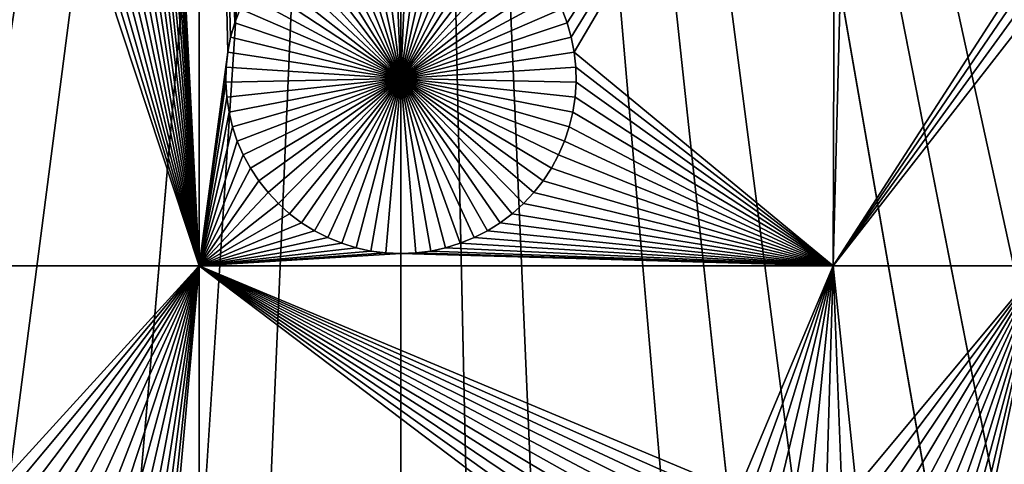
# Model space of a CAD drawing. Extents: x -200 to 200, y -200 to 200.
# Drawn here: x -4 to 7, y -35 to -30 of the extents above; entities that cross this region are included whole.
import ezdxf

# ---------------------------------------------------------------- set-up
doc = ezdxf.new("R2010")
doc.units = 0
doc.header["$MEASUREMENT"] = 0
for name, color, linetype in [('L1', 7, 'Continuous'), ('L2', 7, 'Continuous'), ('L3', 7, 'Continuous'), ('L4', 7, 'Continuous')]:
    doc.layers.add(name, color=color, linetype=linetype)

msp = doc.modelspace()

# ---------------------------------------------------------------- linework, layer by layer
at = {"layer": 'L1', "color": 250}
for points in [[(0, 0, 4.3), (-130.0231, -25.49983, 4.3), (-127.3497, -36.58285, 4.3)], [(-127.3497, -36.58285, 4.3), (-123.7334, -47.39502, 4.3), (0, 0, 4.3)], [(0, 0, 4.3), (-123.7334, -47.39502, 4.3), (-119.2011, -57.85629, 4.3)], [(0, 0, 4.3), (-119.2011, -57.85629, 4.3), (-113.7862, -67.88921, 4.3)], [(-113.7862, -67.88921, 4.3), (-107.5289, -77.4195, 4.3), (0, 0, 4.3)], [(0, 0, 4.3), (-107.5289, -77.4195, 4.3), (-100.4755, -86.37661, 4.3)], [(0, 0, 4.3), (-100.4755, -86.37661, 4.3), (-92.67823, -94.69423, 4.3)], [(-92.67823, -94.69423, 4.3), (-84.19478, -102.3107, 4.3), (0, 0, 4.3)], [(0, 0, 4.3), (-84.19478, -102.3107, 4.3), (-75.08798, -109.1698, 4.3)], [(0, 0, 4.3), (-75.08798, -109.1698, 4.3), (-65.42526, -115.2206, 4.3)], [(-65.42526, -115.2206, 4.3), (-55.27815, -120.4183, 4.3), (0, 0, 4.3)], [(0, 0, 4.3), (-55.27815, -120.4183, 4.3), (-44.72179, -124.7245, 4.3)], [(0, 0, 4.3), (-44.72179, -124.7245, 4.3), (-33.83431, -128.1073, 4.3)], [(-33.83431, -128.1073, 4.3), (-22.69634, -130.5417, 4.3), (0, 0, 4.3)], [(0, 0, 4.3), (-22.69634, -130.5417, 4.3), (-11.39034, -132.0095, 4.3)], [(0, 0, 4.3), (-11.39034, -132.0095, 4.3), (0, -132.5, 4.3)], [(0, -132.5, 4.3), (11.39034, -132.0095, 4.3), (0, 0, 4.3)], [(119.2011, -57.85629, 4.3), (123.7334, -47.39502, 4.3), (0, 0, 4.3)], [(0, 0, 4.3), (123.7334, -47.39502, 4.3), (127.3497, -36.58285, 4.3)], [(0, 0, 4.3), (127.3497, -36.58285, 4.3), (130.0231, -25.49983, 4.3)], [(100.4755, -86.37661, 4.3), (107.5289, -77.4195, 4.3), (0, 0, 4.3)], [(0, 0, 4.3), (107.5289, -77.4195, 4.3), (113.7862, -67.88921, 4.3)], [(0, 0, 4.3), (113.7862, -67.88921, 4.3), (119.2011, -57.85629, 4.3)], [(75.08798, -109.1698, 4.3), (84.19478, -102.3107, 4.3), (0, 0, 4.3)], [(0, 0, 4.3), (84.19478, -102.3107, 4.3), (92.67823, -94.69423, 4.3)], [(0, 0, 4.3), (92.67823, -94.69423, 4.3), (100.4755, -86.37661, 4.3)], [(44.72179, -124.7245, 4.3), (55.27815, -120.4183, 4.3), (0, 0, 4.3)], [(0, 0, 4.3), (55.27815, -120.4183, 4.3), (65.42526, -115.2206, 4.3)], [(0, 0, 4.3), (65.42526, -115.2206, 4.3), (75.08798, -109.1698, 4.3)], [(11.39034, -132.0095, 4.3), (22.69634, -130.5417, 4.3), (0, 0, 4.3)], [(0, 0, 4.3), (22.69634, -130.5417, 4.3), (33.83431, -128.1073, 4.3)], [(0, 0, 4.3), (33.83431, -128.1073, 4.3), (44.72179, -124.7245, 4.3)], [(-2.350916, -32.68423, 2), (-2.844411, -23.0304, 2), (-2.350916, -15.84037, 2)], [(-2.350916, -15.84037, 2), (-1.873694, -29.68822, 2), (-1.936542, -29.8523, 2)], [(-1.936542, -29.8523, 2), (-1.985053, -30.02117, 2), (-2.350916, -15.84037, 2)], [(-2.350916, -15.84037, 2), (-1.985053, -30.02117, 2), (-2.018867, -30.19359, 2)], [(-2.350916, -15.84037, 2), (-2.018867, -30.19359, 2), (-2.350916, -32.68423, 2)], [(-2.350916, -32.68423, 2), (-2.855745, -23.20574, 2), (-2.844411, -23.0304, 2)], [(-2.88211, -23.37945, 2), (-2.855745, -23.20574, 2), (-2.350916, -32.68423, 2)], [(-2.350916, -32.68423, 2), (-2.923311, -23.55026, 2), (-2.88211, -23.37945, 2)], [(-2.350916, -32.68423, 2), (-2.979042, -23.71688, 2), (-2.923311, -23.55026, 2)], [(-3.04889, -23.8781, 2), (-2.979042, -23.71688, 2), (-2.350916, -32.68423, 2)], [(-2.350916, -32.68423, 2), (-3.13234, -24.03273, 2), (-3.04889, -23.8781, 2)], [(-2.350916, -32.68423, 2), (-3.228773, -24.1796, 2), (-3.13234, -24.03273, 2)], [(-3.337474, -24.31764, 2), (-3.228773, -24.1796, 2), (-2.350916, -32.68423, 2)], [(-2.350916, -32.68423, 2), (-3.45764, -24.44582, 2), (-3.337474, -24.31764, 2)], [(-2.350916, -32.68423, 2), (-3.58838, -24.5632, 2), (-3.45764, -24.44582, 2)], [(-2.350916, -32.68423, 2), (-3.877642, -24.76216, 2), (-3.728727, -24.66891, 2)], [(-3.728727, -24.66891, 2), (-3.58838, -24.5632, 2), (-2.350916, -32.68423, 2)], [(-2.350916, -32.68423, 2), (-4.034021, -24.84226, 2), (-3.877642, -24.76216, 2)], [(-2.350916, -32.68423, 2), (-4.196708, -24.90863, 2), (-4.034021, -24.84226, 2)], [(-2.350916, -32.68423, 2), (-4.710386, -25.0209, 2), (-4.536146, -24.99828, 2)], [(-4.536146, -24.99828, 2), (-4.364497, -24.96076, 2), (-2.350916, -32.68423, 2)], [(-4.364497, -24.96076, 2), (-4.196708, -24.90863, 2), (-2.350916, -32.68423, 2)], [(5.037855, -32.68423, 2), (5.061464, -25.0209, 2), (5.235703, -24.99828, 2)], [(5.037855, -32.68423, 2), (5.235703, -24.99828, 2), (7.383504, -29.05116, 2)], [(-7.106815, -32.68423, 2), (-4.885925, -25.02846, 2), (-2.350916, -32.68423, 2)], [(-2.350916, -32.68423, 2), (-4.885925, -25.02846, 2), (-4.710386, -25.0209, 2)], [(5.061464, -25.0209, 2), (1.936542, -29.8523, 2), (1.873694, -29.68822, 2)], [(5.061464, -25.0209, 2), (1.985053, -30.02117, 2), (1.936542, -29.8523, 2)], [(2.018867, -30.19359, 2), (1.985053, -30.02117, 2), (5.061464, -25.0209, 2)], [(2.018867, -30.19359, 2), (5.061464, -25.0209, 2), (5.037855, -32.68423, 2)], [(0, -30.5, -3), (-0.262902, -28.47501, -3), (-0.087851, -28.4599, -3)], [(0, -28.45801, -3), (0, -30.5, -3), (-0.087851, -28.4599, -3)], [(0, -28.45801, -3), (0.087851, -28.4599, -3), (0, -30.5, -3)], [(0.087851, -28.4599, -3), (0.262902, -28.47501, -3), (0, -30.5, -3)], [(0, -30.5, -3), (-0.771275, -28.60927, -3), (-0.605884, -28.54997, -3)], [(-0.605884, -28.54997, -3), (-0.436007, -28.5051, -3), (0, -30.5, -3)], [(0, -30.5, -3), (-0.436007, -28.5051, -3), (-0.262902, -28.47501, -3)], [(0, -30.5, -3), (0.262902, -28.47501, -3), (0.436007, -28.5051, -3)], [(0, -30.5, -3), (0.436007, -28.5051, -3), (0.605884, -28.54997, -3)], [(0.605884, -28.54997, -3), (0.771275, -28.60927, -3), (0, -30.5, -3)], [(-1.083744, -28.76933, -3), (-0.930956, -28.68257, -3), (0, -30.5, -3)], [(0, -30.5, -3), (-0.930956, -28.68257, -3), (-0.771275, -28.60927, -3)], [(0, -30.5, -3), (0.771275, -28.60927, -3), (0.930956, -28.68257, -3)], [(0, -30.5, -3), (0.930956, -28.68257, -3), (1.083744, -28.76933, -3)], [(0, -30.5, -3), (-1.228508, -28.8689, -3), (-1.083744, -28.76933, -3)], [(1.083744, -28.76933, -3), (1.228508, -28.8689, -3), (0, -30.5, -3)], [(0, -30.5, -3), (-1.364178, -28.98055, -3), (-1.228508, -28.8689, -3)], [(0, -30.5, -3), (1.228508, -28.8689, -3), (1.364178, -28.98055, -3)], [(-1.489747, -29.10344, -3), (-1.364178, -28.98055, -3), (0, -30.5, -3)], [(0, -30.5, -3), (1.364178, -28.98055, -3), (1.489747, -29.10344, -3)], [(0, -30.5, -3), (-1.604287, -29.23668, -3), (-1.489747, -29.10344, -3)], [(1.489747, -29.10344, -3), (1.604287, -29.23668, -3), (0, -30.5, -3)], [(5.037855, -32.68423, 2), (7.383504, -29.05116, 2), (7.394839, -29.22649, 2)], [(0, -30.5, -3), (-1.706949, -29.37927, -3), (-1.604287, -29.23668, -3)], [(0, -30.5, -3), (1.604287, -29.23668, -3), (1.706949, -29.37927, -3)], [(7.394839, -29.22649, 2), (7.421203, -29.40021, 2), (5.037855, -32.68423, 2)], [(-1.796973, -29.53016, -3), (-1.706949, -29.37927, -3), (0, -30.5, -3)], [(0, -30.5, -3), (1.706949, -29.37927, -3), (1.796973, -29.53016, -3)], [(5.037855, -32.68423, 2), (7.421203, -29.40021, 2), (7.462404, -29.57101, 2)], [(0, -30.5, -3), (-1.873694, -29.68822, -3), (-1.796973, -29.53016, -3)], [(1.796973, -29.53016, -3), (1.873694, -29.68822, -3), (0, -30.5, -3)], [(5.037855, -32.68423, 2), (7.462404, -29.57101, 2), (7.449678, -32.68423, 2)], [(-1.873694, -29.68822, 2), (-1.873694, -29.68822, -3), (-1.936542, -29.8523, -3)], [(-1.873694, -29.68822, 2), (-1.936542, -29.8523, -3), (-1.936542, -29.8523, 2)], [(0, -30.5, -3), (-1.936542, -29.8523, -3), (-1.873694, -29.68822, -3)], [(0, -30.5, -3), (1.873694, -29.68822, -3), (1.936542, -29.8523, -3)], [(1.936542, -29.8523, 2), (1.936542, -29.8523, -3), (1.873694, -29.68822, -3)], [(1.936542, -29.8523, 2), (1.873694, -29.68822, -3), (1.873694, -29.68822, 2)], [(-1.936542, -29.8523, 2), (-1.936542, -29.8523, -3), (-1.985053, -30.02117, -3)], [(-1.936542, -29.8523, 2), (-1.985053, -30.02117, -3), (-1.985053, -30.02117, 2)], [(-1.985053, -30.02117, -3), (-1.936542, -29.8523, -3), (0, -30.5, -3)], [(0, -30.5, -3), (1.936542, -29.8523, -3), (1.985053, -30.02117, -3)], [(1.985053, -30.02117, 2), (1.985053, -30.02117, -3), (1.936542, -29.8523, -3)], [(1.985053, -30.02117, 2), (1.936542, -29.8523, -3), (1.936542, -29.8523, 2)], [(-1.985053, -30.02117, 2), (-1.985053, -30.02117, -3), (-2.018867, -30.19359, -3)], [(-1.985053, -30.02117, 2), (-2.018867, -30.19359, -3), (-2.018867, -30.19359, 2)], [(0, -30.5, -3), (-2.018867, -30.19359, -3), (-1.985053, -30.02117, -3)], [(1.985053, -30.02117, -3), (2.018867, -30.19359, -3), (0, -30.5, -3)], [(2.018867, -30.19359, 2), (2.018867, -30.19359, -3), (1.985053, -30.02117, -3)], [(2.018867, -30.19359, 2), (1.985053, -30.02117, -3), (1.985053, -30.02117, 2)], [(-2.350916, -32.68423, 2), (-2.018867, -30.19359, 2), (-2.037734, -30.36827, 2)], [(-2.018867, -30.19359, 2), (-2.018867, -30.19359, -3), (-2.037734, -30.36827, -3)], [(-2.018867, -30.19359, 2), (-2.037734, -30.36827, -3), (-2.037734, -30.36827, 2)], [(0, -30.5, -3), (-2.037734, -30.36827, -3), (-2.018867, -30.19359, -3)], [(0, -30.5, -3), (2.018867, -30.19359, -3), (2.037734, -30.36827, -3)], [(5.037855, -32.68423, 2), (2.037734, -30.36827, 2), (2.018867, -30.19359, 2)], [(2.037734, -30.36827, 2), (2.037734, -30.36827, -3), (2.018867, -30.19359, -3)], [(2.037734, -30.36827, 2), (2.018867, -30.19359, -3), (2.018867, -30.19359, 2)], [(-2.037734, -30.36827, 2), (-2.041514, -30.54394, 2), (-2.350916, -32.68423, 2)], [(-2.037734, -30.36827, 2), (-2.037734, -30.36827, -3), (-2.041514, -30.54394, -3)], [(-2.037734, -30.36827, 2), (-2.041514, -30.54394, -3), (-2.041514, -30.54394, 2)], [(-2.041514, -30.54394, -3), (-2.037734, -30.36827, -3), (0, -30.5, -3)], [(0, -30.5, -3), (2.037734, -30.36827, -3), (2.041514, -30.54394, -3)], [(5.037855, -32.68423, 2), (2.041514, -30.54394, 2), (2.037734, -30.36827, 2)], [(2.041514, -30.54394, 2), (2.041514, -30.54394, -3), (2.037734, -30.36827, -3)], [(2.041514, -30.54394, 2), (2.037734, -30.36827, -3), (2.037734, -30.36827, 2)], [(0, -30.5, -3), (-2.03018, -30.71927, -3), (-2.041514, -30.54394, -3)], [(0, -30.5, -3), (-2.003815, -30.89298, -3), (-2.03018, -30.71927, -3)], [(-1.962614, -31.06379, -3), (-2.003815, -30.89298, -3), (0, -30.5, -3)], [(0, -30.5, -3), (-1.906883, -31.23041, -3), (-1.962614, -31.06379, -3)], [(0, -30.5, -3), (-1.837034, -31.39164, -3), (-1.906883, -31.23041, -3)], [(-1.753585, -31.54626, -3), (-1.837034, -31.39164, -3), (0, -30.5, -3)], [(0, -30.5, -3), (-1.657152, -31.69313, -3), (-1.753585, -31.54626, -3)], [(0, -30.5, -3), (-1.54845, -31.83117, -3), (-1.657152, -31.69313, -3)], [(-1.428285, -31.95935, -3), (-1.54845, -31.83117, -3), (0, -30.5, -3)], [(0, -30.5, -3), (-1.297544, -32.07674, -3), (-1.428285, -31.95935, -3)], [(0, -30.5, -3), (-1.157198, -32.18244, -3), (-1.297544, -32.07674, -3)], [(-1.008283, -32.27569, -3), (-1.157198, -32.18244, -3), (0, -30.5, -3)], [(0, -30.5, -3), (-0.851904, -32.35579, -3), (-1.008283, -32.27569, -3)], [(0, -30.5, -3), (-0.689217, -32.42216, -3), (-0.851904, -32.35579, -3)], [(-0.521428, -32.47429, -3), (-0.689217, -32.42216, -3), (0, -30.5, -3)], [(0, -30.5, -3), (-0.349778, -32.51181, -3), (-0.521428, -32.47429, -3)], [(0, -30.5, -3), (-0.175539, -32.53443, -3), (-0.349778, -32.51181, -3)], [(0, -32.54199, -3), (-0.175539, -32.53443, -3), (0, -30.5, -3)], [(0.521428, -32.47429, -3), (0.349778, -32.51181, -3), (0, -30.5, -3)], [(0, -30.5, -3), (0.349778, -32.51181, -3), (0.175539, -32.53443, -3)], [(0, -30.5, -3), (0.175539, -32.53443, -3), (0, -32.54199, -3)], [(1.008283, -32.27569, -3), (0.851904, -32.35579, -3), (0, -30.5, -3)], [(0, -30.5, -3), (0.851904, -32.35579, -3), (0.689217, -32.42216, -3)], [(0, -30.5, -3), (0.689217, -32.42216, -3), (0.521428, -32.47429, -3)], [(1.428285, -31.95935, -3), (1.297544, -32.07674, -3), (0, -30.5, -3)], [(0, -30.5, -3), (1.297544, -32.07674, -3), (1.157198, -32.18244, -3)], [(0, -30.5, -3), (1.157198, -32.18244, -3), (1.008283, -32.27569, -3)], [(1.753585, -31.54626, -3), (1.657152, -31.69313, -3), (0, -30.5, -3)], [(0, -30.5, -3), (1.657152, -31.69313, -3), (1.54845, -31.83117, -3)], [(0, -30.5, -3), (1.54845, -31.83117, -3), (1.428285, -31.95935, -3)], [(1.962614, -31.06379, -3), (1.906883, -31.23041, -3), (0, -30.5, -3)], [(0, -30.5, -3), (1.906883, -31.23041, -3), (1.837034, -31.39164, -3)], [(0, -30.5, -3), (1.837034, -31.39164, -3), (1.753585, -31.54626, -3)], [(2.041514, -30.54394, -3), (2.03018, -30.71927, -3), (0, -30.5, -3)], [(0, -30.5, -3), (2.03018, -30.71927, -3), (2.003815, -30.89298, -3)], [(0, -30.5, -3), (2.003815, -30.89298, -3), (1.962614, -31.06379, -3)], [(-2.350916, -32.68423, 2), (-2.041514, -30.54394, 2), (-2.03018, -30.71927, 2)], [(-2.041514, -30.54394, 2), (-2.041514, -30.54394, -3), (-2.03018, -30.71927, -3)], [(-2.041514, -30.54394, 2), (-2.03018, -30.71927, -3), (-2.03018, -30.71927, 2)], [(2.03018, -30.71927, 2), (2.041514, -30.54394, 2), (5.037855, -32.68423, 2)], [(2.03018, -30.71927, 2), (2.03018, -30.71927, -3), (2.041514, -30.54394, -3)], [(2.03018, -30.71927, 2), (2.041514, -30.54394, -3), (2.041514, -30.54394, 2)], [(-2.350916, -32.68423, 2), (-2.03018, -30.71927, 2), (-2.003815, -30.89298, 2)], [(-2.03018, -30.71927, 2), (-2.03018, -30.71927, -3), (-2.003815, -30.89298, -3)], [(-2.03018, -30.71927, 2), (-2.003815, -30.89298, -3), (-2.003815, -30.89298, 2)], [(5.037855, -32.68423, 2), (2.003815, -30.89298, 2), (2.03018, -30.71927, 2)], [(2.003815, -30.89298, 2), (2.003815, -30.89298, -3), (2.03018, -30.71927, -3)], [(2.003815, -30.89298, 2), (2.03018, -30.71927, -3), (2.03018, -30.71927, 2)], [(-2.003815, -30.89298, 2), (-1.962614, -31.06379, 2), (-2.350916, -32.68423, 2)], [(-2.003815, -30.89298, 2), (-2.003815, -30.89298, -3), (-1.962614, -31.06379, -3)], [(-2.003815, -30.89298, 2), (-1.962614, -31.06379, -3), (-1.962614, -31.06379, 2)], [(5.037855, -32.68423, 2), (1.962614, -31.06379, 2), (2.003815, -30.89298, 2)], [(1.962614, -31.06379, 2), (1.962614, -31.06379, -3), (2.003815, -30.89298, -3)], [(1.962614, -31.06379, 2), (2.003815, -30.89298, -3), (2.003815, -30.89298, 2)], [(-2.350916, -32.68423, 2), (-1.962614, -31.06379, 2), (-1.906883, -31.23041, 2)], [(-1.962614, -31.06379, 2), (-1.962614, -31.06379, -3), (-1.906883, -31.23041, -3)], [(-1.962614, -31.06379, 2), (-1.906883, -31.23041, -3), (-1.906883, -31.23041, 2)], [(1.906883, -31.23041, 2), (1.962614, -31.06379, 2), (5.037855, -32.68423, 2)], [(1.906883, -31.23041, 2), (1.906883, -31.23041, -3), (1.962614, -31.06379, -3)], [(1.906883, -31.23041, 2), (1.962614, -31.06379, -3), (1.962614, -31.06379, 2)], [(-2.350916, -32.68423, 2), (-1.906883, -31.23041, 2), (-1.837034, -31.39164, 2)], [(-1.906883, -31.23041, 2), (-1.906883, -31.23041, -3), (-1.837034, -31.39164, -3)], [(-1.906883, -31.23041, 2), (-1.837034, -31.39164, -3), (-1.837034, -31.39164, 2)], [(5.037855, -32.68423, 2), (1.837034, -31.39164, 2), (1.906883, -31.23041, 2)], [(1.837034, -31.39164, 2), (1.837034, -31.39164, -3), (1.906883, -31.23041, -3)], [(1.837034, -31.39164, 2), (1.906883, -31.23041, -3), (1.906883, -31.23041, 2)], [(-1.837034, -31.39164, 2), (-1.753585, -31.54626, 2), (-2.350916, -32.68423, 2)], [(-1.837034, -31.39164, 2), (-1.837034, -31.39164, -3), (-1.753585, -31.54626, -3)], [(-1.837034, -31.39164, 2), (-1.753585, -31.54626, -3), (-1.753585, -31.54626, 2)], [(5.037855, -32.68423, 2), (1.753585, -31.54626, 2), (1.837034, -31.39164, 2)], [(1.753585, -31.54626, 2), (1.753585, -31.54626, -3), (1.837034, -31.39164, -3)], [(1.753585, -31.54626, 2), (1.837034, -31.39164, -3), (1.837034, -31.39164, 2)], [(-2.350916, -32.68423, 2), (-1.753585, -31.54626, 2), (-1.657152, -31.69313, 2)], [(-1.753585, -31.54626, 2), (-1.753585, -31.54626, -3), (-1.657152, -31.69313, -3)], [(-1.753585, -31.54626, 2), (-1.657152, -31.69313, -3), (-1.657152, -31.69313, 2)], [(1.657152, -31.69313, 2), (1.753585, -31.54626, 2), (5.037855, -32.68423, 2)], [(1.657152, -31.69313, 2), (1.657152, -31.69313, -3), (1.753585, -31.54626, -3)], [(1.657152, -31.69313, 2), (1.753585, -31.54626, -3), (1.753585, -31.54626, 2)], [(-2.350916, -32.68423, 2), (-1.657152, -31.69313, 2), (-1.54845, -31.83117, 2)], [(-1.657152, -31.69313, 2), (-1.657152, -31.69313, -3), (-1.54845, -31.83117, -3)], [(-1.657152, -31.69313, 2), (-1.54845, -31.83117, -3), (-1.54845, -31.83117, 2)], [(5.037855, -32.68423, 2), (1.54845, -31.83117, 2), (1.657152, -31.69313, 2)], [(1.54845, -31.83117, 2), (1.54845, -31.83117, -3), (1.657152, -31.69313, -3)], [(1.54845, -31.83117, 2), (1.657152, -31.69313, -3), (1.657152, -31.69313, 2)], [(-2.350916, -32.68423, 2), (-1.54845, -31.83117, 2), (-1.428285, -31.95935, 2)], [(-1.54845, -31.83117, 2), (-1.54845, -31.83117, -3), (-1.428285, -31.95935, -3)], [(-1.54845, -31.83117, 2), (-1.428285, -31.95935, -3), (-1.428285, -31.95935, 2)], [(5.037855, -32.68423, 2), (1.428285, -31.95935, 2), (1.54845, -31.83117, 2)], [(1.428285, -31.95935, 2), (1.428285, -31.95935, -3), (1.54845, -31.83117, -3)], [(1.428285, -31.95935, 2), (1.54845, -31.83117, -3), (1.54845, -31.83117, 2)], [(-1.428285, -31.95935, 2), (-1.297544, -32.07674, 2), (-2.350916, -32.68423, 2)], [(-1.428285, -31.95935, 2), (-1.428285, -31.95935, -3), (-1.297544, -32.07674, -3)], [(-1.428285, -31.95935, 2), (-1.297544, -32.07674, -3), (-1.297544, -32.07674, 2)], [(1.297544, -32.07674, 2), (1.428285, -31.95935, 2), (5.037855, -32.68423, 2)], [(1.297544, -32.07674, 2), (1.297544, -32.07674, -3), (1.428285, -31.95935, -3)], [(1.297544, -32.07674, 2), (1.428285, -31.95935, -3), (1.428285, -31.95935, 2)], [(-2.350916, -32.68423, 2), (-1.297544, -32.07674, 2), (-1.157198, -32.18244, 2)], [(-1.297544, -32.07674, 2), (-1.297544, -32.07674, -3), (-1.157198, -32.18244, -3)], [(-1.297544, -32.07674, 2), (-1.157198, -32.18244, -3), (-1.157198, -32.18244, 2)], [(1.157198, -32.18244, 2), (1.297544, -32.07674, 2), (5.037855, -32.68423, 2)], [(1.157198, -32.18244, 2), (1.157198, -32.18244, -3), (1.297544, -32.07674, -3)], [(1.157198, -32.18244, 2), (1.297544, -32.07674, -3), (1.297544, -32.07674, 2)], [(-2.350916, -32.68423, 2), (-1.157198, -32.18244, 2), (-1.008283, -32.27569, 2)], [(-1.157198, -32.18244, 2), (-1.157198, -32.18244, -3), (-1.008283, -32.27569, -3)], [(-1.157198, -32.18244, 2), (-1.008283, -32.27569, -3), (-1.008283, -32.27569, 2)], [(5.037855, -32.68423, 2), (1.008283, -32.27569, 2), (1.157198, -32.18244, 2)], [(1.008283, -32.27569, 2), (1.008283, -32.27569, -3), (1.157198, -32.18244, -3)], [(1.008283, -32.27569, 2), (1.157198, -32.18244, -3), (1.157198, -32.18244, 2)], [(-1.008283, -32.27569, 2), (-0.851904, -32.35579, 2), (-2.350916, -32.68423, 2)], [(-2.350916, -32.68423, 2), (-0.851904, -32.35579, 2), (-0.689217, -32.42216, 2)], [(-1.008283, -32.27569, 2), (-1.008283, -32.27569, -3), (-0.851904, -32.35579, -3)], [(-1.008283, -32.27569, 2), (-0.851904, -32.35579, -3), (-0.851904, -32.35579, 2)], [(-0.851904, -32.35579, 2), (-0.851904, -32.35579, -3), (-0.689217, -32.42216, -3)], [(-0.851904, -32.35579, 2), (-0.689217, -32.42216, -3), (-0.689217, -32.42216, 2)], [(0.689217, -32.42216, 2), (0.851904, -32.35579, 2), (5.037855, -32.68423, 2)], [(0.689217, -32.42216, 2), (0.689217, -32.42216, -3), (0.851904, -32.35579, -3)], [(0.689217, -32.42216, 2), (0.851904, -32.35579, -3), (0.851904, -32.35579, 2)], [(5.037855, -32.68423, 2), (0.851904, -32.35579, 2), (1.008283, -32.27569, 2)], [(0.851904, -32.35579, 2), (0.851904, -32.35579, -3), (1.008283, -32.27569, -3)], [(0.851904, -32.35579, 2), (1.008283, -32.27569, -3), (1.008283, -32.27569, 2)], [(-2.350916, -32.68423, 2), (-0.689217, -32.42216, 2), (-0.521428, -32.47429, 2)], [(-2.350916, -32.68423, 2), (-0.521428, -32.47429, 2), (-0.349778, -32.51181, 2)], [(-0.689217, -32.42216, 2), (-0.689217, -32.42216, -3), (-0.521428, -32.47429, -3)], [(-0.689217, -32.42216, 2), (-0.521428, -32.47429, -3), (-0.521428, -32.47429, 2)], [(-0.521428, -32.47429, 2), (-0.521428, -32.47429, -3), (-0.349778, -32.51181, -3)], [(-0.521428, -32.47429, 2), (-0.349778, -32.51181, -3), (-0.349778, -32.51181, 2)], [(0.521428, -32.47429, 2), (5.037855, -32.68423, 2), (0.349778, -32.51181, 2)], [(0.349778, -32.51181, 2), (0.349778, -32.51181, -3), (0.521428, -32.47429, -3)], [(0.349778, -32.51181, 2), (0.521428, -32.47429, -3), (0.521428, -32.47429, 2)], [(0.521428, -32.47429, 2), (0.689217, -32.42216, 2), (5.037855, -32.68423, 2)], [(0.521428, -32.47429, 2), (0.521428, -32.47429, -3), (0.689217, -32.42216, -3)], [(0.521428, -32.47429, 2), (0.689217, -32.42216, -3), (0.689217, -32.42216, 2)], [(-0.349778, -32.51181, 2), (-0.175539, -32.53443, 2), (-2.350916, -32.68423, 2)], [(-2.350916, -32.68423, 2), (-0.175539, -32.53443, 2), (0, -32.54199, 2)], [(-2.350916, -32.68423, 2), (0, -32.54199, 2), (5.037855, -32.68423, 2)], [(-0.349778, -32.51181, 2), (-0.349778, -32.51181, -3), (-0.175539, -32.53443, -3)], [(-0.349778, -32.51181, 2), (-0.175539, -32.53443, -3), (-0.175539, -32.53443, 2)], [(-0.175539, -32.53443, 2), (-0.175539, -32.53443, -3), (0, -32.54199, -3)], [(-0.175539, -32.53443, 2), (0, -32.54199, -3), (0, -32.54199, 2)], [(5.037855, -32.68423, 2), (0, -32.54199, 2), (0.175539, -32.53443, 2)], [(0, -32.54199, 2), (0, -32.54199, -3), (0.175539, -32.53443, -3)], [(0, -32.54199, 2), (0.175539, -32.53443, -3), (0.175539, -32.53443, 2)], [(5.037855, -32.68423, 2), (0.175539, -32.53443, 2), (0.349778, -32.51181, 2)], [(0.175539, -32.53443, 2), (0.175539, -32.53443, -3), (0.349778, -32.51181, -3)], [(0.175539, -32.53443, 2), (0.349778, -32.51181, -3), (0.349778, -32.51181, 2)], [(-2.350916, -32.68423, 2), (-4.612224, -35.16604, 2), (-7.106815, -32.68423, 2)], [(-4.437331, -35.18113, 2), (-4.612224, -35.16604, 2), (-2.350916, -32.68423, 2)], [(-2.350916, -32.68423, 2), (-4.264381, -35.2112, 2), (-4.437331, -35.18113, 2)], [(-2.350916, -32.68423, 2), (-4.094657, -35.25602, 2), (-4.264381, -35.2112, 2)], [(-3.929415, -35.31528, 2), (-4.094657, -35.25602, 2), (-2.350916, -32.68423, 2)], [(-2.350916, -32.68423, 2), (-3.769878, -35.38851, 2), (-3.929415, -35.31528, 2)], [(-2.350916, -32.68423, 2), (-3.617227, -35.47519, 2), (-3.769878, -35.38851, 2)], [(-3.472592, -35.57467, 2), (-3.617227, -35.47519, 2), (-2.350916, -32.68423, 2)], [(-2.350916, -32.68423, 2), (-3.337045, -35.68622, 2), (-3.472592, -35.57467, 2)], [(-2.350916, -32.68423, 2), (-3.211588, -35.809, 2), (-3.337045, -35.68622, 2)], [(-2.350916, -32.68423, 2), (-3.097152, -35.94212, 2), (-3.211588, -35.809, 2)], [(-2.994582, -36.08458, 2), (-3.097152, -35.94212, 2), (-2.350916, -32.68423, 2)], [(-2.994582, -36.08458, 2), (-2.350916, -32.68423, 2), (-2.904638, -36.23533, 2)], [(-2.904638, -36.23533, 2), (-2.350916, -32.68423, 2), (-2.827987, -36.39325, 2)], [(-2.350916, -32.68423, 2), (-2.765195, -36.55718, 2), (-2.827987, -36.39325, 2)], [(-2.350916, -32.68423, 2), (-2.716728, -36.7259, 2), (-2.765195, -36.55718, 2)], [(-2.350916, -37.0356, 2), (-2.716728, -36.7259, 2), (-2.350916, -32.68423, 2)], [(3.617227, -35.47519, 2), (3.472592, -35.57467, 2), (-2.350916, -32.68423, 2)], [(-2.350916, -32.68423, 2), (3.472592, -35.57467, 2), (3.337045, -35.68622, 2)], [(-2.350916, -32.68423, 2), (3.337045, -35.68622, 2), (3.211588, -35.809, 2)], [(5.037855, -32.68423, 2), (3.929415, -35.31528, 2), (-2.350916, -32.68423, 2)], [(-2.350916, -32.68423, 2), (3.929415, -35.31528, 2), (3.769878, -35.38851, 2)], [(-2.350916, -32.68423, 2), (3.769878, -35.38851, 2), (3.617227, -35.47519, 2)], [(3.211588, -35.809, 2), (3.097152, -35.94212, 2), (-2.350916, -32.68423, 2)], [(-2.350916, -32.68423, 2), (3.097152, -35.94212, 2), (2.994582, -36.08458, 2)], [(-2.350916, -32.68423, 2), (2.994582, -36.08458, 2), (2.904638, -36.23533, 2)], [(2.904638, -36.23533, 2), (2.827987, -36.39325, 2), (-2.350916, -32.68423, 2)], [(-2.350916, -32.68423, 2), (2.827987, -36.39325, 2), (2.765195, -36.55718, 2)], [(-2.350916, -32.68423, 2), (2.765195, -36.55718, 2), (-2.350916, -37.0356, 2)], [(5.037855, -32.68423, 2), (4.094657, -35.25602, 2), (3.929415, -35.31528, 2)], [(4.264381, -35.2112, 2), (4.094657, -35.25602, 2), (5.037855, -32.68423, 2)], [(5.037855, -32.68423, 2), (4.437331, -35.18113, 2), (4.264381, -35.2112, 2)], [(5.037855, -32.68423, 2), (4.612224, -35.16604, 2), (4.437331, -35.18113, 2)], [(4.787768, -35.16604, 2), (4.612224, -35.16604, 2), (5.037855, -32.68423, 2)], [(5.037855, -32.68423, 2), (4.962662, -35.18113, 2), (4.787768, -35.16604, 2)], [(5.037855, -32.68423, 2), (5.135611, -35.2112, 2), (4.962662, -35.18113, 2)], [(7.449678, -32.68423, 2), (5.305335, -35.25602, 2), (5.037855, -32.68423, 2)], [(5.037855, -32.68423, 2), (5.305335, -35.25602, 2), (5.135611, -35.2112, 2)], [(7.449678, -32.68423, 2), (5.470578, -35.31528, 2), (5.305335, -35.25602, 2)], [(5.630115, -35.38851, 2), (5.470578, -35.31528, 2), (7.449678, -32.68423, 2)], [(7.449678, -32.68423, 2), (5.782766, -35.47519, 2), (5.630115, -35.38851, 2)], [(7.449678, -32.68423, 2), (5.927401, -35.57467, 2), (5.782766, -35.47519, 2)], [(6.062948, -35.68622, 2), (5.927401, -35.57467, 2), (7.449678, -32.68423, 2)], [(6.188404, -35.809, 2), (6.062948, -35.68622, 2), (7.449678, -32.68423, 2)], [(7.449678, -32.68423, 2), (6.302841, -35.94212, 2), (6.188404, -35.809, 2)], [(7.449678, -32.68423, 2), (6.405411, -36.08458, 2), (6.302841, -35.94212, 2)], [(6.495354, -36.23533, 2), (6.405411, -36.08458, 2), (7.449678, -32.68423, 2)], [(7.449678, -32.68423, 2), (6.572006, -36.39325, 2), (6.495354, -36.23533, 2)], [(7.449678, -32.68423, 2), (6.634797, -36.55718, 2), (6.572006, -36.39325, 2)], [(7.449678, -32.68423, 2), (7.449678, -37.0356, 2), (6.634797, -36.55718, 2)]]:
    msp.add_3dface(points, dxfattribs=at)
at = {"layer": 'L2', "color": 7}
for points in [[(0, 0, 15.5), (-148.4214, -22.52649, 15.5), (-145.9355, -35.20212, 15.5)], [(-145.9355, -35.20212), (-148.4214, -22.52649), (0, 0)], [(0, 0, 15.5), (-145.9355, -35.20212, 15.5), (-142.3691, -47.61712, 15.5)], [(0, 0), (-142.3691, -47.61712), (-145.9355, -35.20212)], [(-142.3691, -47.61712, 15.5), (-137.7487, -59.67958, 15.5), (0, 0, 15.5)], [(0, 0), (-137.7487, -59.67958), (-142.3691, -47.61712)], [(0, 0, 15.5), (-137.7487, -59.67958, 15.5), (-132.1084, -71.3002, 15.5)], [(-132.1084, -71.3002), (-137.7487, -59.67958), (0, 0)], [(0, 0, 15.5), (-132.1084, -71.3002, 15.5), (-125.4901, -82.39293, 15.5)], [(0, 0), (-125.4901, -82.39293), (-132.1084, -71.3002)], [(-125.4901, -82.39293, 15.5), (-117.9427, -92.87566, 15.5), (0, 0, 15.5)], [(0, 0), (-117.9427, -92.87566), (-125.4901, -82.39293)], [(0, 0, 15.5), (-117.9427, -92.87566, 15.5), (-109.522, -102.6708, 15.5)], [(-109.522, -102.6708), (-117.9427, -92.87566), (0, 0)], [(0, 0, 15.5), (-109.522, -102.6708, 15.5), (-100.2905, -111.7057, 15.5)], [(0, 0), (-100.2905, -111.7057), (-109.522, -102.6708)], [(-100.2905, -111.7057, 15.5), (-90.3165, -119.9137, 15.5), (0, 0, 15.5)], [(0, 0), (-90.3165, -119.9137), (-100.2905, -111.7057)], [(0, 0, 15.5), (-90.3165, -119.9137, 15.5), (-79.6738, -127.2338, 15.5)], [(-79.6738, -127.2338), (-90.3165, -119.9137), (0, 0)], [(0, 0, 15.5), (-79.6738, -127.2338, 15.5), (-68.44123, -133.612, 15.5)], [(0, 0), (-68.44123, -133.612), (-79.6738, -127.2338)], [(-68.44123, -133.612, 15.5), (-56.70195, -139.0009, 15.5), (0, 0, 15.5)], [(0, 0), (-56.70195, -139.0009), (-68.44123, -133.612)], [(0, 0, 15.5), (-56.70195, -139.0009, 15.5), (-44.54287, -143.3607, 15.5)], [(-44.54287, -143.3607), (-56.70195, -139.0009), (0, 0)], [(0, 0, 15.5), (-44.54287, -143.3607, 15.5), (-32.054, -146.6591, 15.5)], [(0, 0), (-32.054, -146.6591), (-44.54287, -143.3607)], [(-32.054, -146.6591, 15.5), (-19.32782, -148.8717, 15.5), (0, 0, 15.5)], [(0, 0), (-19.32782, -148.8717), (-32.054, -146.6591)], [(0, 0, 15.5), (-19.32782, -148.8717, 15.5), (-6.458547, -149.9822, 15.5)], [(-6.458547, -149.9822), (-19.32782, -148.8717), (0, 0)], [(0, 0, 15.5), (-6.458547, -149.9822, 15.5), (6.458547, -149.9822, 15.5)], [(0, 0), (6.458547, -149.9822), (-6.458547, -149.9822)], [(145.9355, -35.20212, 15.5), (148.4214, -22.52649, 15.5), (0, 0, 15.5)], [(132.1084, -71.3002, 15.5), (137.7487, -59.67958, 15.5), (0, 0, 15.5)], [(0, 0, 15.5), (137.7487, -59.67958, 15.5), (142.3691, -47.61712, 15.5)], [(0, 0, 15.5), (142.3691, -47.61712, 15.5), (145.9355, -35.20212, 15.5)], [(109.522, -102.6708, 15.5), (117.9427, -92.87566, 15.5), (0, 0, 15.5)], [(0, 0, 15.5), (117.9427, -92.87566, 15.5), (125.4901, -82.39293, 15.5)], [(0, 0, 15.5), (125.4901, -82.39293, 15.5), (132.1084, -71.3002, 15.5)], [(79.6738, -127.2338, 15.5), (90.3165, -119.9137, 15.5), (0, 0, 15.5)], [(0, 0, 15.5), (90.3165, -119.9137, 15.5), (100.2905, -111.7057, 15.5)], [(0, 0, 15.5), (100.2905, -111.7057, 15.5), (109.522, -102.6708, 15.5)], [(44.54287, -143.3607, 15.5), (56.70195, -139.0009, 15.5), (0, 0, 15.5)], [(0, 0, 15.5), (56.70195, -139.0009, 15.5), (68.44123, -133.612, 15.5)], [(0, 0, 15.5), (68.44123, -133.612, 15.5), (79.6738, -127.2338, 15.5)], [(6.458547, -149.9822, 15.5), (19.32782, -148.8717, 15.5), (0, 0, 15.5)], [(0, 0, 15.5), (19.32782, -148.8717, 15.5), (32.054, -146.6591, 15.5)], [(0, 0, 15.5), (32.054, -146.6591, 15.5), (44.54287, -143.3607, 15.5)], [(32.054, -146.6591), (19.32782, -148.8717), (0, 0)], [(0, 0), (19.32782, -148.8717), (6.458547, -149.9822)], [(68.44123, -133.612), (56.70195, -139.0009), (0, 0)], [(0, 0), (56.70195, -139.0009), (44.54287, -143.3607)], [(0, 0), (44.54287, -143.3607), (32.054, -146.6591)], [(100.2905, -111.7057), (90.3165, -119.9137), (0, 0)], [(0, 0), (90.3165, -119.9137), (79.6738, -127.2338)], [(0, 0), (79.6738, -127.2338), (68.44123, -133.612)], [(125.4901, -82.39293), (117.9427, -92.87566), (0, 0)], [(0, 0), (117.9427, -92.87566), (109.522, -102.6708)], [(0, 0), (109.522, -102.6708), (100.2905, -111.7057)], [(142.3691, -47.61712), (137.7487, -59.67958), (0, 0)], [(0, 0), (137.7487, -59.67958), (132.1084, -71.3002)], [(0, 0), (132.1084, -71.3002), (125.4901, -82.39293)], [(0, 0), (148.4214, -22.52649), (145.9355, -35.20212)], [(0, 0), (145.9355, -35.20212), (142.3691, -47.61712)]]:
    msp.add_3dface(points, dxfattribs=at)
at = {"layer": 'L3', "color": 7}
for points in [[(-190, 193, 53.6), (-192.0259, -190.1626, 53.6), (190.1626, 192.0259, 53.6)], [(190.1626, 192.0259, 53.6), (-192.0259, -190.1626, 53.6), (-191.7949, -190.2527, 53.6)], [(-191.7949, -190.2527, 53.6), (-191.5722, -190.3616, 53.6), (190.1626, 192.0259, 53.6)], [(190.1626, 192.0259, 53.6), (-191.5722, -190.3616, 53.6), (-191.3592, -190.4885, 53.6)], [(190.1626, 192.0259, 53.6), (-191.3592, -190.4885, 53.6), (190.2527, 191.7949, 53.6)], [(190.2527, 191.7949, 53.6), (-191.3592, -190.4885, 53.6), (190.3616, 191.5722, 53.6)], [(-191.3592, -190.4885, 53.6), (190.4885, 191.3592, 53.6), (190.3616, 191.5722, 53.6)], [(-191.3592, -190.4885, 53.6), (190.6326, 191.1574, 53.6), (190.4885, 191.3592, 53.6)], [(190.7928, 190.9682, 53.6), (190.6326, 191.1574, 53.6), (-191.3592, -190.4885, 53.6)], [(-191.3592, -190.4885, 53.6), (190.9682, 190.7928, 53.6), (190.7928, 190.9682, 53.6)], [(-191.3592, -190.4885, 53.6), (191.1574, 190.6326, 53.6), (190.9682, 190.7928, 53.6)], [(191.3592, 190.4885, 53.6), (191.1574, 190.6326, 53.6), (-191.3592, -190.4885, 53.6)], [(191.5722, 190.3616, 53.6), (191.3592, 190.4885, 53.6), (-191.3592, -190.4885, 53.6)], [(-191.3592, -190.4885, 53.6), (191.7949, 190.2527, 53.6), (191.5722, 190.3616, 53.6)], [(-191.3592, -190.4885, 53.6), (192.0259, 190.1626, 53.6), (191.7949, 190.2527, 53.6)], [(-191.1574, -190.6326, 53.6), (192.0259, 190.1626, 53.6), (-191.3592, -190.4885, 53.6)], [(-190.9682, -190.7928, 53.6), (192.0259, 190.1626, 53.6), (-191.1574, -190.6326, 53.6)], [(192.0259, 190.1626, 53.6), (-190.9682, -190.7928, 53.6), (-190.7928, -190.9682, 53.6)], [(-190.7928, -190.9682, 53.6), (-190.6326, -191.1574, 53.6), (192.0259, 190.1626, 53.6)], [(192.0259, 190.1626, 53.6), (-190.6326, -191.1574, 53.6), (-190.4885, -191.3592, 53.6)], [(192.0259, 190.1626, 53.6), (-190.4885, -191.3592, 53.6), (193, -190, 53.6)], [(-151.4255, -33.09574, 52.1), (-153.71, -19.95597, 52.1), (0, 0, 52.1)], [(0, 0, 52.1), (-148.0199, -45.99049, 52.1), (-151.4255, -33.09574, 52.1)], [(0, 0, 52.1), (-143.5183, -58.54474, 52.1), (-148.0199, -45.99049, 52.1)], [(-137.9543, -70.66554, 52.1), (-143.5183, -58.54474, 52.1), (0, 0, 52.1)], [(0, 0, 52.1), (-131.3688, -82.26316, 52.1), (-137.9543, -70.66554, 52.1)], [(0, 0, 52.1), (-123.8108, -93.25173, 52.1), (-131.3688, -82.26316, 52.1)], [(-115.3361, -103.5499, 52.1), (-123.8108, -93.25173, 52.1), (0, 0, 52.1)], [(0, 0, 52.1), (-106.0075, -113.0814, 52.1), (-115.3361, -103.5499, 52.1)], [(0, 0, 52.1), (-95.89407, -121.7757, 52.1), (-106.0075, -113.0814, 52.1)], [(-85.07066, -129.5684, 52.1), (-95.89407, -121.7757, 52.1), (0, 0, 52.1)], [(0, 0, 52.1), (-73.61741, -136.4019, 52.1), (-85.07066, -129.5684, 52.1)], [(0, 0, 52.1), (-61.61914, -142.2255, 52.1), (-73.61741, -136.4019, 52.1)], [(-49.16465, -146.9961, 52.1), (-61.61914, -142.2255, 52.1), (0, 0, 52.1)], [(0, 0, 52.1), (-36.34616, -150.6783, 52.1), (-49.16465, -146.9961, 52.1)], [(0, 0, 52.1), (-23.25859, -153.245, 52.1), (-36.34616, -150.6783, 52.1)], [(-9.99881, -154.6772, 52.1), (-23.25859, -153.245, 52.1), (0, 0, 52.1)], [(0, 0, 52.1), (3.334995, -154.9641, 52.1), (-9.99881, -154.6772, 52.1)], [(29.83, -152.1025, 52.1), (16.64411, -154.1038, 52.1), (0, 0, 52.1)], [(0, 0, 52.1), (16.64411, -154.1038, 52.1), (3.334995, -154.9641, 52.1)], [(67.68094, -139.4428, 52.1), (55.44323, -144.7448, 52.1), (0, 0, 52.1)], [(0, 0, 52.1), (55.44323, -144.7448, 52.1), (42.79503, -148.9751, 52.1)], [(0, 0, 52.1), (42.79503, -148.9751, 52.1), (29.83, -152.1025, 52.1)], [(101.0443, -117.5374, 52.1), (90.56622, -125.7886, 52.1), (0, 0, 52.1)], [(0, 0, 52.1), (90.56622, -125.7886, 52.1), (79.41757, -133.1084, 52.1)], [(0, 0, 52.1), (79.41757, -133.1084, 52.1), (67.68094, -139.4428, 52.1)], [(127.7081, -87.83877, 52.1), (119.6843, -98.492, 52.1), (0, 0, 52.1)], [(0, 0, 52.1), (119.6843, -98.492, 52.1), (110.7744, -108.416, 52.1)], [(0, 0, 52.1), (110.7744, -108.416, 52.1), (101.0443, -117.5374, 52.1)], [(145.9042, -52.31605, 52.1), (140.8667, -64.66501, 52.1), (0, 0, 52.1)], [(0, 0, 52.1), (140.8667, -64.66501, 52.1), (134.7864, -76.53521, 52.1)], [(0, 0, 52.1), (134.7864, -76.53521, 52.1), (127.7081, -87.83877, 52.1)], [(0, 0, 52.1), (152.7091, -26.55044, 52.1), (149.8614, -39.57976, 52.1)], [(0, 0, 52.1), (149.8614, -39.57976, 52.1), (145.9042, -52.31605, 52.1)]]:
    msp.add_3dface(points, dxfattribs=at)
at = {"layer": 'L4', "color": 7}
for points in [[(0, 0, 15.4), (-47.16665, -33.95941, 15.4), (-49.91136, -29.77903, 15.4)], [(-49.91136, -29.77903, 52), (-47.16665, -33.95941, 52), (0, 0, 52)], [(-44.07273, -37.88837, 15.4), (-47.16665, -33.95941, 15.4), (0, 0, 15.4)], [(0, 0, 52), (-47.16665, -33.95941, 52), (-44.07273, -37.88837, 52)], [(0, 0, 15.4), (-40.65252, -41.53682, 15.4), (-44.07273, -37.88837, 15.4)], [(0, 0, 52), (-44.07273, -37.88837, 52), (-40.65252, -41.53682, 52)], [(0, 0, 15.4), (-36.93132, -44.87774, 15.4), (-40.65252, -41.53682, 15.4)], [(-40.65252, -41.53682, 52), (-36.93132, -44.87774, 52), (0, 0, 52)], [(-32.93671, -47.88641, 15.4), (-36.93132, -44.87774, 15.4), (0, 0, 15.4)], [(0, 0, 52), (-36.93132, -44.87774, 52), (-32.93671, -47.88641, 52)], [(0, 0, 15.4), (-28.69824, -50.54054, 15.4), (-32.93671, -47.88641, 15.4)], [(0, 0, 52), (-32.93671, -47.88641, 52), (-28.69824, -50.54054, 52)], [(0, 0, 15.4), (-24.24729, -52.82048, 15.4), (-28.69824, -50.54054, 15.4)], [(-28.69824, -50.54054, 52), (-24.24729, -52.82048, 52), (0, 0, 52)], [(-19.61683, -54.70936, 15.4), (-24.24729, -52.82048, 15.4), (0, 0, 15.4)], [(0, 0, 52), (-24.24729, -52.82048, 52), (-19.61683, -54.70936, 52)], [(0, 0, 15.4), (-14.84113, -56.1932, 15.4), (-19.61683, -54.70936, 15.4)], [(0, 0, 52), (-19.61683, -54.70936, 52), (-14.84113, -56.1932, 52)], [(0, 0, 15.4), (-9.955558, -57.26099, 15.4), (-14.84113, -56.1932, 15.4)], [(-14.84113, -56.1932, 52), (-9.955558, -57.26099, 52), (0, 0, 52)], [(-4.996274, -57.90485, 15.4), (-9.955558, -57.26099, 15.4), (0, 0, 15.4)], [(0, 0, 52), (-9.955558, -57.26099, 52), (-4.996274, -57.90485, 52)], [(0, -58.12, 15.4), (-4.996274, -57.90485, 15.4), (0, 0, 15.4)], [(0, 0, 52), (-4.996274, -57.90485, 52), (0, -58.12, 52)], [(14.84113, -56.1932, 15.4), (9.955558, -57.26099, 15.4), (0, 0, 15.4)], [(0, 0, 15.4), (9.955558, -57.26099, 15.4), (4.996274, -57.90485, 15.4)], [(0, 0, 15.4), (4.996274, -57.90485, 15.4), (0, -58.12, 15.4)], [(28.69824, -50.54054, 15.4), (24.24729, -52.82048, 15.4), (0, 0, 15.4)], [(0, 0, 15.4), (24.24729, -52.82048, 15.4), (19.61683, -54.70936, 15.4)], [(0, 0, 15.4), (19.61683, -54.70936, 15.4), (14.84113, -56.1932, 15.4)], [(40.65252, -41.53682, 15.4), (36.93132, -44.87774, 15.4), (0, 0, 15.4)], [(0, 0, 15.4), (36.93132, -44.87774, 15.4), (32.93671, -47.88641, 15.4)], [(0, 0, 15.4), (32.93671, -47.88641, 15.4), (28.69824, -50.54054, 15.4)], [(49.91136, -29.77903, 15.4), (47.16665, -33.95941, 15.4), (0, 0, 15.4)], [(0, 0, 15.4), (47.16665, -33.95941, 15.4), (44.07273, -37.88837, 15.4)], [(0, 0, 15.4), (44.07273, -37.88837, 15.4), (40.65252, -41.53682, 15.4)], [(0, -58.12, 52), (4.996274, -57.90485, 52), (0, 0, 52)], [(44.07273, -37.88837, 52), (47.16665, -33.95941, 52), (0, 0, 52)], [(0, 0, 52), (47.16665, -33.95941, 52), (49.91136, -29.77903, 52)], [(32.93671, -47.88641, 52), (36.93132, -44.87774, 52), (0, 0, 52)], [(0, 0, 52), (36.93132, -44.87774, 52), (40.65252, -41.53682, 52)], [(0, 0, 52), (40.65252, -41.53682, 52), (44.07273, -37.88837, 52)], [(19.61683, -54.70936, 52), (24.24729, -52.82048, 52), (0, 0, 52)], [(0, 0, 52), (24.24729, -52.82048, 52), (28.69824, -50.54054, 52)], [(0, 0, 52), (28.69824, -50.54054, 52), (32.93671, -47.88641, 52)], [(4.996274, -57.90485, 52), (9.955558, -57.26099, 52), (0, 0, 52)], [(0, 0, 52), (9.955558, -57.26099, 52), (14.84113, -56.1932, 52)], [(0, 0, 52), (14.84113, -56.1932, 52), (19.61683, -54.70936, 52)]]:
    msp.add_3dface(points, dxfattribs=at)

doc.saveas('drawing.dxf')
